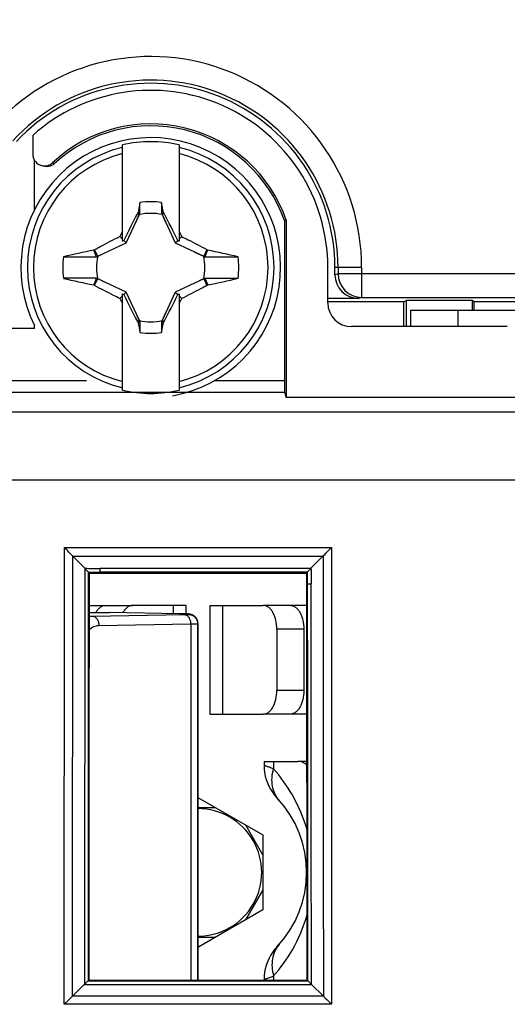
# Model space of a CAD drawing. Units: millimetres. Extents: x -120 to 92, y -61 to 63.
# Drawn here: x -41 to -30, y 9 to 30 of the extents above; entities that cross this region are included whole.
import ezdxf

# ---------------------------------------------------------------- set-up
doc = ezdxf.new("R2010")
doc.units = ezdxf.units.MM
doc.header["$LTSCALE"] = 16.335
doc.layers.get('0').update_dxf_attribs({"linetype": 'CONTINUOUS'})
for name, color, linetype in [('ASSI', 7, 'CONTINUOUS'), ('RACCORDO', 7, 'CONTINUOUS'), ('TRASH', 7, 'CONTINUOUS')]:
    doc.layers.add(name, color=color, linetype=linetype)
doc.styles.get("Standard").update_dxf_attribs({"font": 'txt', "width": 0.8})
doc.dimstyles.new('DIMSTYLE_1', dxfattribs={"dimtxt": 3, "dimasz": 3, "dimexe": 1.5, "dimexo": 0.5, "dimgap": 0.75, "dimtad": 1, "dimtxsty": 'STANDARD', "dimblk": '_FILLED', "dimblk1": '_FILLED', "dimblk2": '_FILLED', "dimcen": 0, "dimazin": 2, "dimtfac": 1, "dimtofl": 0, "dimtmove": 0, "dimatfit": 3, "dimldrblk": '_FILLED', "dimfxl": 1, "dimtolj": 1, "dimarcsym": 0})
doc.dimstyles.new('DIMSTYLE_2', dxfattribs={"dimtxt": 3, "dimasz": 3, "dimexe": 1.5, "dimexo": 0.5, "dimgap": 0.75, "dimtad": 1, "dimdec": 1, "dimtxsty": 'STANDARD', "dimblk": '_FILLED', "dimblk1": '_FILLED', "dimblk2": '_FILLED', "dimcen": 0, "dimadec": 1, "dimazin": 2, "dimtfac": 1, "dimtdec": 1, "dimtofl": 0, "dimtmove": 0, "dimatfit": 3, "dimldrblk": '_FILLED', "dimfxl": 1, "dimtolj": 1, "dimarcsym": 0})

# ---------------------------------------------------------------- blocks, each defined once
blk = doc.blocks.new('_FILLED')
at = {"color": 0, "linetype": 'BYBLOCK'}
blk.add_solid([(0, 0), (-1, 0.3167), (-1, -0.3167)], dxfattribs=at)
blk = doc.blocks.new('*D3')
at = {"color": 7, "linetype": 'CONTINUOUS'}
for p, q in [((-71.997, 26.497), (-71.997, 52.75)), ((71.997, 26.497), (71.997, 52.75)), ((-71.997, 51.25), (0, 51.25)), ((71.997, 51.25), (0, 51.25))]:
    blk.add_line(p, q, dxfattribs=at)
at = {"color": 7, "linetype": 'CONTINUOUS', "xscale": 3, "yscale": 3, "zscale": 3, "rotation": 180}
blk.add_blockref('_FILLED', (-71.997, 51.25), dxfattribs=at)
at = {"color": 7, "linetype": 'CONTINUOUS', "xscale": 3, "yscale": 3, "zscale": 3}
blk.add_blockref('_FILLED', (71.997, 51.25), dxfattribs=at)
at = {"color": 7, "linetype": 'CONTINUOUS', "insert": (0, 55), "char_height": 3, "width": 9.64286, "attachment_point": 2, "line_spacing_factor": 0.9}
blk.add_mtext('{\\ftxt;\\W0.0001;\\H0.0001;\\~}{\\ftxt;\\W2.1428571429;\\H3.0; }{\\ftxt;\\W0.0001;\\H0.0001;\\~}', dxfattribs=at)
blk = doc.blocks.new('*D4')
at = {"color": 7, "linetype": 'CONTINUOUS'}
for p, q in [((-72.95, 20.478), (-72.95, 60.75)), ((72.95, 20.478), (72.95, 60.75)), ((-72.95, 59.25), (0, 59.25)), ((72.95, 59.25), (0, 59.25))]:
    blk.add_line(p, q, dxfattribs=at)
at = {"color": 7, "linetype": 'CONTINUOUS', "xscale": 3, "yscale": 3, "zscale": 3, "rotation": 180}
blk.add_blockref('_FILLED', (-72.95, 59.25), dxfattribs=at)
at = {"color": 7, "linetype": 'CONTINUOUS', "xscale": 3, "yscale": 3, "zscale": 3}
blk.add_blockref('_FILLED', (72.95, 59.25), dxfattribs=at)
at = {"color": 7, "linetype": 'CONTINUOUS', "insert": (0, 63), "char_height": 3, "width": 15.42857, "attachment_point": 2, "line_spacing_factor": 0.9}
blk.add_mtext('{\\ftxt;\\W0.0001;\\H0.0001;\\~}{\\ftxt;\\W3.4285714286;\\H3.0; }{\\ftxt;\\W0.0001;\\H0.0001;\\~}', dxfattribs=at)

msp = doc.modelspace()

# ---------------------------------------------------------------- linework, layer by layer
at = {"color": 7, "linetype": 'CONTINUOUS'}
for p, q in [((-40.5, 27.795), (-40.5, 27.401)), ((-38.6, 25.559), (-38.6, 27.594)), ((-37.4, 27.594), (-37.4, 25.559)), ((-40.46, 26.229), (-40.46, 27.266)), ((-38.228, 26.373), (-38.269, 26.162)), ((-38.228, 26.145), (-38.228, 26.373)), ((-37.772, 26.373), (-37.772, 26.145)), ((-38.269, 26.162), (-38.283, 26.143)), ((-38.283, 26.143), (-38.239, 26.122)), ((-37.772, 26.145), (-37.731, 26.163)), ((-37.761, 26.122), (-37.717, 26.143)), ((-37.717, 26.143), (-37.731, 26.163)), ((-35.169, 25.994), (-35.129, 26)), ((-35.169, 25.994), (-35.169, 22.611)), ((-35.129, 26), (-35.129, 22.253)), ((-38.6, 25.6), (-38.656, 25.656)), ((-37.4, 25.6), (-37.344, 25.656)), ((-38.572, 25.572), (-38.6, 25.559)), ((-38.52, 25.52), (-38.572, 25.572)), ((-37.48, 25.52), (-37.428, 25.572)), ((-37.4, 25.559), (-37.428, 25.572)), ((-39.85, 25.228), (-39.145, 25.228)), ((-39.206, 25.368), (-39.188, 25.381)), ((-39.145, 25.228), (-39.206, 25.368)), ((-39.122, 25.239), (-39.188, 25.381)), ((-36.812, 25.381), (-36.878, 25.239)), ((-36.812, 25.381), (-36.794, 25.369)), ((-34.25, 24.25), (-34.25, 25)), ((-34.1, 24.848), (-34.1, 25)), ((-39.206, 24.631), (-39.188, 24.619)), ((-39.188, 24.619), (-39.122, 24.761)), ((-36.878, 24.761), (-36.812, 24.619)), ((-36.855, 24.772), (-36.15, 24.772)), ((-36.855, 24.772), (-36.794, 24.632)), ((-36.812, 24.619), (-36.794, 24.632)), ((-38.656, 24.344), (-38.6, 24.4)), ((-38.6, 22.406), (-38.6, 24.441)), ((-38.6, 24.441), (-38.572, 24.428)), ((-38.572, 24.428), (-38.52, 24.48)), ((-37.48, 24.48), (-37.428, 24.428)), ((-37.428, 24.428), (-37.4, 24.441)), ((-37.4, 24.441), (-37.4, 22.406)), ((-37.4, 24.4), (-37.344, 24.344)), ((-33.6, 24.348), (-34.25, 24.348)), ((-32.639, 24.277), (-34.25, 24.277)), ((-33.534, 24.368), (-18.841, 24.368)), ((-32.639, 24.277), (-32.592, 24.306)), ((-32.639, 23.75), (-32.639, 24.277)), ((-32.592, 24.306), (-32.592, 23.75)), ((-31.197, 24.306), (-32.592, 24.306)), ((-31.197, 24.306), (-31.197, 24.1)), ((-31.15, 24.277), (-31.197, 24.306)), ((-31.15, 24.1), (-31.15, 24.277)), ((-24.15, 24.277), (-31.15, 24.277)), ((-32.5, 24.1), (-32.5, 23.75)), ((-32.5, 24.1), (-17.955, 24.1)), ((-40.46, 23.71), (-40.46, 23.771)), ((-38.239, 23.878), (-38.283, 23.857)), ((-38.283, 23.857), (-38.269, 23.837)), ((-38.228, 23.855), (-38.269, 23.837)), ((-38.228, 23.855), (-38.228, 23.627)), ((-37.772, 23.855), (-37.772, 23.627)), ((-37.772, 23.627), (-37.731, 23.838)), ((-37.717, 23.857), (-37.761, 23.878)), ((-37.731, 23.838), (-37.717, 23.857)), ((-40.46, 23.71), (-52.098, 23.71)), ((-30.45, 23.75), (-33.75, 23.75)), ((-35.165, 22.361), (-35.129, 22.253)), ((35.129, 22.253), (-35.129, 22.253)), ((-39.393, 18.638), (-39.647, 18.892)), ((-34.615, 18.63), (-34.353, 18.892)), ((-39.397, 18.634), (-39.322, 18.56)), ((-39.306, 18.536), (-39.322, 18.552)), ((-34.608, 18.63), (-34.686, 18.552)), ((-39.306, 18.536), (-34.694, 18.536)), ((-39.307, 17.85), (-38.383, 17.85)), ((-37.25, 17.85), (-38.383, 17.85)), ((-37.25, 17.669), (-37.25, 17.85)), ((-36.75, 17.85), (-36.75, 15.55)), ((-36.75, 17.85), (-35.617, 17.85)), ((-34.693, 17.85), (-35.617, 17.85)), ((-37.388, 17.669), (-38.882, 17.7)), ((-35.331, 17.35), (-35.331, 16.05)), ((-34.757, 17.35), (-34.757, 16.05)), ((-36.75, 15.55), (-35.617, 15.55)), ((-34.692, 15.55), (-35.617, 15.55)), ((-35.6, 14.55), (-35.6, 14.465)), ((-35.6, 14.55), (-34.889, 14.55)), ((-34.691, 14.55), (-34.889, 14.55)), ((-37, 13.788), (-35.625, 12.994)), ((-37, 13.575), (-36.632, 13.575)), ((-35.993, 13.207), (-35.625, 12.568)), ((-35.625, 12.994), (-35.625, 11.406)), ((-35.625, 11.832), (-35.993, 11.193)), ((-35.625, 11.406), (-37, 10.612)), ((-36.632, 10.825), (-37, 10.825)), ((-39.407, 9.83), (-39.657, 9.581)), ((-39.31, 9.92), (-34.69, 9.92)), ((-34.593, 9.83), (-34.343, 9.581))]:
    msp.add_line(p, q, dxfattribs=at)
at = {"color": 250, "linetype": 'CONTINUOUS'}
for p, q in [((-40.079, 27.218), (-40.04, 27.2)), ((-33.534, 25), (-34.1, 25)), ((-34.034, 24.868), (-34.1, 24.848)), ((-34.034, 25), (-34.034, 24.868)), ((-18.341, 24.868), (-34.034, 24.868)), ((-33.534, 25), (-33.534, 24.368)), ((-33.534, 24.368), (-33.6, 24.348)), ((-31.5, 24.1), (-31.5, 23.75)), ((-52.599, 22.611), (-39.362, 22.611)), ((-36.638, 22.611), (-35.169, 22.611)), ((-52.62, 22.361), (-35.165, 22.361)), ((-55.424, 21.946), (55.424, 21.946)), ((-55.408, 20.51), (55.408, 20.51)), ((-39.83, 9.409), (-39.826, 19.074)), ((-39.826, 19.074), (-34.174, 19.074)), ((-34.174, 19.074), (-34.17, 9.409)), ((-39.647, 18.892), (-34.353, 18.892)), ((-39.072, 18.552), (-39.072, 18.63)), ((-34.615, 18.63), (-39.072, 18.63)), ((-34.678, 18.552), (-39.072, 18.552)), ((-37.521, 17.672), (-37.521, 17.85)), ((-36.479, 17.85), (-36.479, 15.55)), ((-34.757, 17.35), (-35.331, 17.35)), ((-34.757, 16.05), (-35.331, 16.05)), ((-35.399, 14.55), (-35.399, 14.392)), ((-35.399, 10.008), (-35.399, 9.92)), ((-39.407, 9.83), (-34.593, 9.83)), ((-39.326, 9.904), (-34.674, 9.904)), ((-34.17, 9.409), (-39.83, 9.409)), ((-34.343, 9.581), (-39.657, 9.581))]:
    msp.add_line(p, q, dxfattribs=at)
at = {"color": 7, "linetype": 'CONTINUOUS'}
for points in [[(-35.6, 14.465), (-35.597, 14.39), (-35.589, 14.314), (-35.574, 14.24), (-35.555, 14.167), (-35.529, 14.096), (-35.499, 14.027), (-35.463, 13.96), (-35.422, 13.896), (-35.377, 13.835), (-35.327, 13.779)], [(-35.327, 10.621), (-35.377, 10.565), (-35.422, 10.504), (-35.463, 10.44), (-35.499, 10.374), (-35.529, 10.304), (-35.555, 10.233), (-35.574, 10.16), (-35.589, 10.086), (-35.597, 10.01), (-35.6, 9.935)]]:
    msp.add_lwpolyline(points, dxfattribs=at)
at = {"color": 250, "linetype": 'CONTINUOUS'}
for centre, radius, start, end in [((-38, 25), 4.466, 0, 136.5358), ((-38, 25), 3.966, 0, 137.3878), ((-38, 25), 2.612, 103.2788, 256.7212), ((-38, 25), 2.612, 283.2788, 76.7212), ((-38, 25), 2.484, 103.9781, 256.0219), ((-38, 25), 2.484, 283.9781, 76.0219), ((-33.534, 24.868), 0.5, 180.002, 269.9895), ((-39.076, 24.977), 6.348, 267.1367, 270.0355)]:
    msp.add_arc(centre, radius, start, end, dxfattribs=at)
at = {"color": 7, "linetype": 'CONTINUOUS'}
for centre, radius, start, end in [((-38, 25), 3.9, 0, 136.8603), ((-38, 25), 3.75, 0, 131.8103), ((-38, 25), 3.04, 19.2114, 133.1439), ((-38, 25), 3, 19.3408, 132.838), ((-38, 25), 2.75, 279.5925, 206.5434), ((-38, 25), 2.663, 76.9765, 103.0235), ((-38, 25), 1.392, 80.5652, 99.4324), ((-24.855, 18.773), 15.423, 153.0255, 153.492), ((-51.14, 18.775), 15.417, 26.5085, 26.9751), ((-38, 25), 1.864, 172.9682, 187.0259), ((-26.779, -33.249), 59.92, 101.96898, 102.59932), ((-50.988, -41.23), 68.094, 77.4145, 77.96943), ((-38, 25), 1.864, 352.9682, 7.0259), ((-25.158, 90.564), 67.413, 257.4117, 257.97223), ((-49.221, 83.249), 59.92, 281.96898, 282.59932), ((-24.86, 31.225), 15.417, 206.5085, 206.9751), ((-51.145, 31.227), 15.423, 333.0255, 333.492), ((-38, 25), 1.392, 260.5652, 279.4324), ((-38, 25), 2.663, 256.9765, 283.0235), ((-39.045, 141.687), 123.136, 269.87131, 269.98778), ((-37, 12.2), 2.3, 316.6585, 43.3426), ((-37, 12.2), 1.35, 269.9999, 90)]:
    msp.add_arc(centre, radius, start, end, dxfattribs=at)
for centre, major_axis, ratio, start_param, end_param in [((-562.973, -75.652), (535.114, 0), 0.995125, 0.192384, 0.192786), ((-33.6, 24.848), (0.479, 0.144), 0.999834, 2.850207, 4.420912), ((-33.75, 24.25), (0.354, 0.354), 0.999695, -3.926839, -2.356347), ((486.973, 125.652), (-535.114, 0), 0.995125, 0.192384, 0.192786), ((-35.165, 22.611), (0, 0.25), 0.017455, 1.570796, 3.089233), ((-30.609, 0), (0, 498.6), 0.017455, 1.533611, 1.5509), ((-43.391, 0), (0, 498.6), 0.017455, -1.5509, -1.533611)]:
    msp.add_ellipse(centre, major_axis=major_axis, ratio=ratio, start_param=start_param, end_param=end_param, dxfattribs=at)
for points, knots in [([(-40.5, 27.401), (-40.5, 27.353), (-40.471, 27.255), (-40.393, 27.19), (-40.349, 27.171)], [0, 0, 0, 0, 0.500158, 1, 1, 1, 1]), ([(-40.349, 27.171), (-40.323, 27.16), (-40.265, 27.146), (-40.206, 27.153), (-40.178, 27.161)], [0, 0, 0, 0, 0.499856, 1, 1, 1, 1]), ([(-40.04, 27.2), (-40.075, 27.167), (-40.166, 27.122), (-40.266, 27.135), (-40.31, 27.154)], [0, 0, 0, 0, 0.500115, 1, 1, 1, 1]), ([(-38.269, 26.162), (-38.263, 26.159), (-38.249, 26.153), (-38.235, 26.148), (-38.228, 26.145)], [0, 0, 0, 0, 0.498833, 1, 1, 1, 1]), ([(-39.188, 25.381), (-39.144, 25.404), (-38.968, 25.498), (-38.791, 25.59), (-38.656, 25.656)], [0, 0, 0, 0, 0.249295, 1, 1, 1, 1]), ([(-37.344, 25.656), (-37.299, 25.634), (-37.121, 25.544), (-36.944, 25.451), (-36.812, 25.381)], [0, 0, 0, 0, 0.2506, 1, 1, 1, 1]), ([(-36.794, 25.369), (-36.805, 25.345), (-36.825, 25.299), (-36.845, 25.252), (-36.855, 25.228)], [0, 0, 0, 0, 0.499672, 1, 1, 1, 1]), ([(-36.855, 25.228), (-36.796, 25.228), (-36.561, 25.228), (-36.326, 25.228), (-36.15, 25.228)], [0, 0, 0, 0, 0.250983, 1, 1, 1, 1]), ([(-39.145, 24.772), (-39.204, 24.772), (-39.439, 24.772), (-39.674, 24.772), (-39.85, 24.772)], [0, 0, 0, 0, 0.250983, 1, 1, 1, 1]), ([(-39.206, 24.631), (-39.195, 24.655), (-39.175, 24.701), (-39.155, 24.748), (-39.145, 24.772)], [0, 0, 0, 0, 0.499672, 1, 1, 1, 1]), ([(-38.656, 24.344), (-38.701, 24.366), (-38.879, 24.456), (-39.056, 24.549), (-39.188, 24.619)], [0, 0, 0, 0, 0.2506, 1, 1, 1, 1]), ([(-36.812, 24.619), (-36.856, 24.596), (-37.032, 24.502), (-37.209, 24.41), (-37.344, 24.344)], [0, 0, 0, 0, 0.249295, 1, 1, 1, 1]), ([(-37.731, 23.838), (-37.737, 23.841), (-37.751, 23.847), (-37.765, 23.852), (-37.772, 23.855)], [0, 0, 0, 0, 0.498833, 1, 1, 1, 1]), ([(-39.647, 18.892), (-39.676, 18.921), (-39.734, 18.983), (-39.794, 19.042), (-39.826, 19.074)], [0, 0, 0, 0, 0.47896, 1, 1, 1, 1]), ([(-34.353, 18.892), (-34.324, 18.921), (-34.266, 18.983), (-34.206, 19.042), (-34.174, 19.074)], [0, 0, 0, 0, 0.47896, 1, 1, 1, 1]), ([(-39.161, 17.7), (-39.148, 17.723), (-39.121, 17.763), (-39.071, 17.812), (-39.015, 17.843), (-38.975, 17.85), (-38.956, 17.85)], [0, 0, 0, 0, 0.290927, 0.550503, 0.783313, 1, 1, 1, 1]), ([(-38.383, 17.85), (-38.402, 17.85), (-38.443, 17.842), (-38.5, 17.81), (-38.55, 17.76), (-38.578, 17.717), (-38.591, 17.694)], [0, 0, 0, 0, 0.215781, 0.44821, 0.708146, 1, 1, 1, 1]), ([(-35.331, 17.35), (-35.331, 17.414), (-35.341, 17.509), (-35.376, 17.626), (-35.411, 17.702), (-35.454, 17.765), (-35.504, 17.813), (-35.559, 17.843), (-35.599, 17.85), (-35.617, 17.85)], [0, 0, 0, 0, 0.306682, 0.450623, 0.58398, 0.704781, 0.812683, 0.909632, 1, 1, 1, 1]), ([(-35.044, 17.85), (-35.025, 17.85), (-34.986, 17.843), (-34.931, 17.813), (-34.881, 17.765), (-34.838, 17.702), (-34.803, 17.626), (-34.767, 17.509), (-34.757, 17.414), (-34.757, 17.35)], [0, 0, 0, 0, 0.090368, 0.187317, 0.295219, 0.41602, 0.549377, 0.693318, 1, 1, 1, 1]), ([(-35.617, 15.55), (-35.599, 15.55), (-35.559, 15.557), (-35.504, 15.587), (-35.454, 15.635), (-35.411, 15.698), (-35.376, 15.774), (-35.341, 15.891), (-35.331, 15.986), (-35.331, 16.05)], [0, 0, 0, 0, 0.090368, 0.187317, 0.295219, 0.41602, 0.549377, 0.693318, 1, 1, 1, 1]), ([(-34.757, 16.05), (-34.757, 15.986), (-34.767, 15.891), (-34.803, 15.774), (-34.838, 15.698), (-34.881, 15.635), (-34.931, 15.587), (-34.986, 15.557), (-35.025, 15.55), (-35.044, 15.55)], [0, 0, 0, 0, 0.306682, 0.450623, 0.58398, 0.704781, 0.812683, 0.909632, 1, 1, 1, 1]), ([(-34.691, 14.469), (-34.72, 14.494), (-34.782, 14.534), (-34.854, 14.55), (-34.889, 14.55)], [0, 0, 0, 0, 0.526041, 1, 1, 1, 1]), ([(-39.407, 9.83), (-39.398, 9.84), (-39.379, 9.857), (-39.355, 9.879), (-39.339, 9.895), (-39.329, 9.901), (-39.326, 9.904)], [0, 0, 0, 0, 0.373982, 0.684692, 0.904574, 1, 1, 1, 1]), ([(-34.593, 9.83), (-34.602, 9.84), (-34.621, 9.857), (-34.645, 9.879), (-34.661, 9.895), (-34.671, 9.901), (-34.674, 9.904)], [0, 0, 0, 0, 0.373983, 0.684693, 0.904575, 1, 1, 1, 1]), ([(-39.657, 9.581), (-39.67, 9.568), (-39.728, 9.511), (-39.786, 9.453), (-39.83, 9.409)], [0, 0, 0, 0, 0.229493, 1, 1, 1, 1]), ([(-34.343, 9.581), (-34.33, 9.568), (-34.272, 9.511), (-34.214, 9.453), (-34.17, 9.409)], [0, 0, 0, 0, 0.229493, 1, 1, 1, 1])]:
    msp.add_open_spline(points, degree=3, knots=knots, dxfattribs=at)
for points in [[(-40.178, 27.161), (-40.142, 27.172), (-40.107, 27.192), (-40.079, 27.218)], [(-38.283, 26.143), (-38.381, 25.953), (-38.478, 25.764), (-38.572, 25.572)], [(-37.428, 25.572), (-37.522, 25.764), (-37.619, 25.953), (-37.717, 26.143)], [(-38.572, 24.428), (-38.478, 24.236), (-38.381, 24.047), (-38.283, 23.857)], [(-37.717, 23.857), (-37.619, 24.047), (-37.522, 24.236), (-37.428, 24.428)]]:
    msp.add_open_spline(points, degree=3, dxfattribs=at)
at = {"color": 250, "linetype": 'CONTINUOUS'}
for points, knots in [([(-39.655, 9.582), (-39.655, 10.359), (-39.654, 13.463), (-39.652, 16.568), (-39.651, 18.896)], [0, 0, 0, 0, 0.250047, 1, 1, 1, 1]), ([(-34.349, 18.896), (-34.349, 18.12), (-34.347, 15.015), (-34.346, 11.911), (-34.345, 9.582)], [0, 0, 0, 0, 0.249947, 1, 1, 1, 1]), ([(-39.397, 18.642), (-39.397, 17.908), (-39.399, 14.973), (-39.4, 12.038), (-39.401, 9.837)], [0, 0, 0, 0, 0.24995, 1, 1, 1, 1]), ([(-34.678, 18.302), (-34.678, 18.302), (-34.675, 18.303), (-34.669, 18.304), (-34.654, 18.305), (-34.632, 18.307), (-34.613, 18.308), (-34.603, 18.308)], [0, 0, 0, 0, 0.024808, 0.079499, 0.277739, 0.587628, 1, 1, 1, 1]), ([(-35.399, 14.392), (-35.414, 14.397), (-35.443, 14.408), (-35.483, 14.423), (-35.518, 14.436), (-35.543, 14.445), (-35.56, 14.451), (-35.57, 14.454), (-35.579, 14.458), (-35.586, 14.46), (-35.592, 14.462), (-35.596, 14.463), (-35.598, 14.464), (-35.599, 14.465), (-35.6, 14.465), (-35.6, 14.465), (-35.6, 14.465)], [0, 0, 0, 0, 0.228532, 0.429635, 0.601846, 0.744009, 0.803602, 0.855428, 0.899405, 0.935478, 0.96361, 0.983765, 0.99084, 0.995906, 0.99896, 1, 1, 1, 1]), ([(-35.281, 13.728), (-35.317, 13.768), (-35.379, 13.863), (-35.43, 14.028), (-35.438, 14.209), (-35.416, 14.331), (-35.399, 14.392)], [0, 0, 0, 0, 0.233417, 0.474594, 0.729253, 1, 1, 1, 1]), ([(-34.69, 13.098), (-34.763, 13.355), (-34.957, 13.817), (-35.248, 14.222), (-35.399, 14.392)], [0, 0, 0, 0, 0.540817, 1, 1, 1, 1]), ([(-35.399, 10.008), (-35.248, 10.178), (-34.956, 10.584), (-34.763, 11.046), (-34.69, 11.304)], [0, 0, 0, 0, 0.459143, 1, 1, 1, 1]), ([(-35.281, 10.672), (-35.317, 10.632), (-35.379, 10.537), (-35.43, 10.372), (-35.438, 10.191), (-35.416, 10.069), (-35.399, 10.008)], [0, 0, 0, 0, 0.233416, 0.474593, 0.729253, 1, 1, 1, 1]), ([(-35.6, 9.935), (-35.6, 9.935), (-35.6, 9.935), (-35.599, 9.935), (-35.598, 9.936), (-35.596, 9.937), (-35.592, 9.938), (-35.586, 9.94), (-35.579, 9.942), (-35.57, 9.946), (-35.56, 9.949), (-35.543, 9.955), (-35.518, 9.964), (-35.483, 9.977), (-35.443, 9.992), (-35.414, 10.003), (-35.399, 10.008)], [0, 0, 0, 0, 0.001041, 0.004097, 0.009166, 0.016243, 0.036404, 0.06454, 0.100614, 0.144586, 0.196399, 0.255979, 0.398134, 0.57038, 0.7715, 1, 1, 1, 1])]:
    msp.add_open_spline(points, degree=3, knots=knots, dxfattribs=at)
for points in [[(-39.322, 18.552), (-39.324, 15.669), (-39.325, 12.786), (-39.326, 9.904)], [(-34.608, 18.633), (-34.602, 18.525), (-34.603, 18.417), (-34.603, 18.308)], [(-34.674, 9.904), (-34.675, 12.703), (-34.676, 15.502), (-34.678, 18.302)], [(-34.599, 9.837), (-34.6, 12.66), (-34.601, 15.484), (-34.603, 18.308)]]:
    msp.add_open_spline(points, degree=3, dxfattribs=at)
at = {"layer": 'ASSI', "color": 7, "linetype": 'CONTINUOUS'}
for p, q in [((-40.5, 27.795), (-40.5, 27.401)), ((-40.46, 26.229), (-40.46, 27.266)), ((-35.169, 25.994), (-35.129, 26)), ((-35.169, 25.994), (-35.169, 22.611)), ((-35.129, 26), (-35.129, 22.253)), ((-34.25, 24.25), (-34.25, 25)), ((-34.1, 24.848), (-34.1, 25)), ((-33.6, 24.348), (-34.25, 24.348)), ((-32.639, 24.277), (-34.25, 24.277)), ((-33.534, 24.368), (-18.841, 24.368)), ((-32.639, 24.277), (-32.592, 24.306)), ((-32.639, 23.75), (-32.639, 24.277)), ((-32.592, 24.306), (-32.592, 23.75)), ((-31.197, 24.306), (-32.592, 24.306)), ((-31.197, 24.306), (-31.197, 24.1)), ((-31.15, 24.277), (-31.197, 24.306)), ((-31.15, 24.1), (-31.15, 24.277)), ((-24.15, 24.277), (-31.15, 24.277)), ((-40.46, 23.71), (-40.46, 23.771)), ((-40.46, 23.71), (-52.098, 23.71)), ((-30.45, 23.75), (-33.75, 23.75)), ((-35.165, 22.361), (-35.129, 22.253)), ((35.129, 22.253), (-35.129, 22.253)), ((-39.393, 18.638), (-39.647, 18.892)), ((-34.615, 18.63), (-34.353, 18.892)), ((-39.397, 18.634), (-39.322, 18.56)), ((-39.306, 18.536), (-39.322, 18.552)), ((-34.694, 18.536), (-34.678, 18.552)), ((-34.608, 18.63), (-34.686, 18.552)), ((-39.306, 18.536), (-34.694, 18.536)), ((-39.407, 9.83), (-39.657, 9.581)), ((-39.31, 9.92), (-39.326, 9.904)), ((-39.31, 9.92), (-34.69, 9.92)), ((-34.674, 9.904), (-34.69, 9.92)), ((-34.593, 9.83), (-34.343, 9.581))]:
    msp.add_line(p, q, dxfattribs=at)
at = {"layer": 'ASSI', "color": 250, "linetype": 'CONTINUOUS'}
for p, q in [((-40.079, 27.218), (-40.04, 27.2)), ((-33.534, 25), (-34.1, 25)), ((-34.034, 24.868), (-34.1, 24.848)), ((-34.034, 25), (-34.034, 24.868)), ((-18.341, 24.868), (-34.034, 24.868)), ((-33.534, 25), (-33.534, 24.368)), ((-33.534, 24.368), (-33.6, 24.348)), ((-52.599, 22.611), (-39.362, 22.611)), ((-36.638, 22.611), (-35.169, 22.611)), ((-52.62, 22.361), (-35.165, 22.361)), ((-55.424, 21.946), (55.424, 21.946)), ((-55.408, 20.51), (55.408, 20.51)), ((-39.83, 9.409), (-39.826, 19.074)), ((-39.826, 19.074), (-34.174, 19.074)), ((-34.174, 19.074), (-34.17, 9.409)), ((-39.647, 18.892), (-34.353, 18.892)), ((-39.072, 18.552), (-39.072, 18.63)), ((-34.615, 18.63), (-39.072, 18.63)), ((-34.678, 18.552), (-39.072, 18.552)), ((-39.407, 9.83), (-34.593, 9.83)), ((-39.326, 9.904), (-34.674, 9.904)), ((-34.17, 9.409), (-39.83, 9.409)), ((-34.343, 9.581), (-39.657, 9.581))]:
    msp.add_line(p, q, dxfattribs=at)
for centre, radius, start, end in [((-38, 25), 4.466, 0, 136.5358), ((-38, 25), 3.966, 0, 137.3878), ((-33.534, 24.868), 0.5, 180.002, 269.9895), ((-39.076, 24.977), 6.348, 267.1367, 270.0355)]:
    msp.add_arc(centre, radius, start, end, dxfattribs=at)
at = {"layer": 'ASSI', "color": 7, "linetype": 'CONTINUOUS'}
for centre, radius, start, end in [((-38, 25), 3.9, 0, 136.8603), ((-38, 25), 3.75, 0, 131.8103), ((-38, 25), 3.04, 19.2114, 133.1439), ((-38, 25), 3, 19.3408, 132.838), ((-39.045, 141.687), 123.136, 269.87131, 269.98778), ((-111.157, 18.282), 76.479, 0.01499, 0.20229)]:
    msp.add_arc(centre, radius, start, end, dxfattribs=at)
for centre, major_axis, ratio, start_param, end_param in [((-33.6, 24.848), (0.479, 0.144), 0.999834, 2.850207, 4.420912), ((-33.75, 24.25), (0.354, 0.354), 0.999695, -3.926839, -2.356347), ((-35.165, 22.611), (0, 0.25), 0.017455, 1.570796, 3.089233), ((-30.609, 0), (0, 498.6), 0.017455, 1.533611, 1.5509), ((-43.391, 0), (0, 498.6), 0.017455, -1.5509, -1.533611)]:
    msp.add_ellipse(centre, major_axis=major_axis, ratio=ratio, start_param=start_param, end_param=end_param, dxfattribs=at)
for points, knots in [([(-40.5, 27.401), (-40.5, 27.353), (-40.471, 27.255), (-40.393, 27.19), (-40.349, 27.171)], [0, 0, 0, 0, 0.500158, 1, 1, 1, 1]), ([(-40.349, 27.171), (-40.323, 27.16), (-40.265, 27.146), (-40.206, 27.153), (-40.178, 27.161)], [0, 0, 0, 0, 0.499856, 1, 1, 1, 1]), ([(-40.04, 27.2), (-40.075, 27.167), (-40.166, 27.122), (-40.266, 27.135), (-40.31, 27.154)], [0, 0, 0, 0, 0.500115, 1, 1, 1, 1]), ([(-39.647, 18.892), (-39.676, 18.921), (-39.734, 18.983), (-39.794, 19.042), (-39.826, 19.074)], [0, 0, 0, 0, 0.47896, 1, 1, 1, 1]), ([(-34.353, 18.892), (-34.324, 18.921), (-34.266, 18.983), (-34.206, 19.042), (-34.174, 19.074)], [0, 0, 0, 0, 0.47896, 1, 1, 1, 1]), ([(-39.407, 9.83), (-39.398, 9.84), (-39.379, 9.857), (-39.355, 9.879), (-39.339, 9.895), (-39.329, 9.901), (-39.326, 9.904)], [0, 0, 0, 0, 0.373982, 0.684692, 0.904574, 1, 1, 1, 1]), ([(-34.593, 9.83), (-34.602, 9.84), (-34.621, 9.857), (-34.645, 9.879), (-34.661, 9.895), (-34.671, 9.901), (-34.674, 9.904)], [0, 0, 0, 0, 0.373983, 0.684693, 0.904575, 1, 1, 1, 1]), ([(-39.657, 9.581), (-39.67, 9.568), (-39.728, 9.511), (-39.786, 9.453), (-39.83, 9.409)], [0, 0, 0, 0, 0.229493, 1, 1, 1, 1]), ([(-34.343, 9.581), (-34.33, 9.568), (-34.272, 9.511), (-34.214, 9.453), (-34.17, 9.409)], [0, 0, 0, 0, 0.229493, 1, 1, 1, 1])]:
    msp.add_open_spline(points, degree=3, knots=knots, dxfattribs=at)
msp.add_open_spline([(-40.178, 27.161), (-40.142, 27.172), (-40.107, 27.192), (-40.079, 27.218)], degree=3, dxfattribs=at)
at = {"layer": 'ASSI', "color": 250, "linetype": 'CONTINUOUS'}
for points, knots in [([(-39.655, 9.582), (-39.655, 10.359), (-39.654, 13.463), (-39.652, 16.568), (-39.651, 18.896)], [0, 0, 0, 0, 0.250047, 1, 1, 1, 1]), ([(-34.349, 18.896), (-34.349, 18.12), (-34.347, 15.015), (-34.346, 11.911), (-34.345, 9.582)], [0, 0, 0, 0, 0.249947, 1, 1, 1, 1]), ([(-39.397, 18.642), (-39.397, 17.908), (-39.399, 14.973), (-39.4, 12.038), (-39.401, 9.837)], [0, 0, 0, 0, 0.24995, 1, 1, 1, 1]), ([(-34.678, 18.302), (-34.678, 18.302), (-34.675, 18.303), (-34.669, 18.304), (-34.654, 18.305), (-34.632, 18.307), (-34.613, 18.308), (-34.603, 18.308)], [0, 0, 0, 0, 0.024808, 0.079499, 0.277739, 0.587628, 1, 1, 1, 1])]:
    msp.add_open_spline(points, degree=3, knots=knots, dxfattribs=at)
for points in [[(-39.322, 18.552), (-39.324, 15.669), (-39.325, 12.786), (-39.326, 9.904)], [(-34.608, 18.633), (-34.602, 18.525), (-34.603, 18.417), (-34.603, 18.308)], [(-34.674, 9.904), (-34.675, 12.703), (-34.676, 15.502), (-34.678, 18.302)], [(-34.599, 9.837), (-34.6, 12.66), (-34.601, 15.484), (-34.603, 18.308)]]:
    msp.add_open_spline(points, degree=3, dxfattribs=at)
at = {"layer": 'RACCORDO', "color": 7, "linetype": 'CONTINUOUS'}
for p, q in [((-39.307, 17.7), (-38.882, 17.7)), ((-37.2, 17.669), (-37.388, 17.669)), ((-37, 17.469), (-37, 9.92))]:
    msp.add_line(p, q, dxfattribs=at)
at = {"layer": 'RACCORDO', "color": 250, "linetype": 'CONTINUOUS'}
for p, q in [((-39.307, 17.624), (-39.238, 17.624)), ((-39.238, 17.624), (-37.295, 17.658)), ((-37.207, 17.661), (-37.2, 17.669)), ((-39.097, 17.424), (-37.154, 17.458)), ((-37.154, 17.458), (-37.154, 9.92)), ((-37.007, 17.461), (-37, 17.469)), ((-37.007, 17.461), (-37.007, 9.92))]:
    msp.add_line(p, q, dxfattribs=at)
at = {"layer": 'RACCORDO', "color": 7, "linetype": 'CONTINUOUS'}
msp.add_arc((-37.2, 17.469), 0.2, 359.9973, 90.0047, dxfattribs=at)
at = {"layer": 'RACCORDO', "color": 250, "linetype": 'CONTINUOUS'}
for points, knots in [([(-39.307, 17.609), (-39.301, 17.611), (-39.279, 17.619), (-39.256, 17.623), (-39.238, 17.624)], [0, 0, 0, 0, 0.257019, 1, 1, 1, 1]), ([(-39.238, 17.624), (-39.219, 17.624), (-39.18, 17.611), (-39.134, 17.564), (-39.104, 17.499), (-39.097, 17.45), (-39.097, 17.424)], [0, 0, 0, 0, 0.209333, 0.445319, 0.713164, 1, 1, 1, 1]), ([(-37.295, 17.658), (-37.283, 17.658), (-37.266, 17.658), (-37.245, 17.659), (-37.232, 17.659), (-37.222, 17.66), (-37.215, 17.66), (-37.21, 17.661), (-37.208, 17.661), (-37.207, 17.661)], [0, 0, 0, 0, 0.415893, 0.585718, 0.727953, 0.841354, 0.924898, 0.977815, 1, 1, 1, 1]), ([(-37.295, 17.658), (-37.277, 17.658), (-37.237, 17.645), (-37.191, 17.598), (-37.161, 17.533), (-37.154, 17.483), (-37.154, 17.458)], [0, 0, 0, 0, 0.209332, 0.445319, 0.713164, 1, 1, 1, 1]), ([(-37.207, 17.661), (-37.181, 17.661), (-37.129, 17.651), (-37.062, 17.607), (-37.018, 17.54), (-37.007, 17.487), (-37.007, 17.461)], [0, 0, 0, 0, 0.249735, 0.5, 0.750265, 1, 1, 1, 1]), ([(-39.304, 17.336), (-39.276, 17.364), (-39.21, 17.408), (-39.133, 17.423), (-39.097, 17.424)], [0, 0, 0, 0, 0.517809, 1, 1, 1, 1]), ([(-37.154, 17.458), (-37.134, 17.458), (-37.105, 17.458), (-37.069, 17.459), (-37.049, 17.459), (-37.032, 17.46), (-37.02, 17.46), (-37.012, 17.461), (-37.008, 17.461), (-37.007, 17.461)], [0, 0, 0, 0, 0.416254, 0.586208, 0.728531, 0.841969, 0.925486, 0.978272, 1, 1, 1, 1])]:
    msp.add_open_spline(points, degree=3, knots=knots, dxfattribs=at)
at = {"layer": 'TRASH', "color": 7, "linetype": 'CONTINUOUS'}
for p, q in [((-38.52, 25.52), (-38.239, 26.122)), ((-38.239, 26.122), (-38.228, 26.145)), ((-37.772, 26.145), (-37.761, 26.122)), ((-37.761, 26.122), (-37.737, 26.071)), ((-37.761, 26.122), (-37.48, 25.52)), ((-37.737, 26.071), (-37.692, 25.974)), ((-38.329, 25.929), (-38.286, 26.022)), ((-39.122, 25.239), (-38.52, 25.52)), ((-37.48, 25.52), (-36.878, 25.239)), ((-39.145, 25.228), (-39.122, 25.239)), ((-39.122, 25.239), (-39.071, 25.263)), ((-39.071, 25.263), (-38.974, 25.308)), ((-37.071, 25.329), (-36.978, 25.286)), ((-36.878, 25.239), (-36.855, 25.228)), ((-39.122, 24.761), (-39.145, 24.772)), ((-38.52, 24.48), (-39.122, 24.761)), ((-38.929, 24.671), (-39.022, 24.714)), ((-36.878, 24.761), (-37.48, 24.48)), ((-36.929, 24.737), (-37.026, 24.692)), ((-36.878, 24.761), (-36.929, 24.737)), ((-36.878, 24.761), (-36.855, 24.772)), ((-38.239, 23.878), (-38.52, 24.48)), ((-37.48, 24.48), (-37.761, 23.878)), ((-38.263, 23.929), (-38.308, 24.026)), ((-37.671, 24.071), (-37.714, 23.978)), ((-38.239, 23.878), (-38.263, 23.929)), ((-38.239, 23.878), (-38.228, 23.855)), ((-37.761, 23.878), (-37.772, 23.855))]:
    msp.add_line(p, q, dxfattribs=at)
for points in [[(-38.286, 26.022), (-38.263, 26.071), (-38.239, 26.122)], [(-36.978, 25.286), (-36.929, 25.263), (-36.878, 25.239)], [(-39.022, 24.714), (-39.071, 24.737), (-39.122, 24.761)], [(-37.714, 23.978), (-37.737, 23.929), (-37.761, 23.878)]]:
    msp.add_lwpolyline(points, dxfattribs=at)
for start, end in [(77.9847, 102.0154), (167.9846, 192.0153), (347.9846, 12.0153), (257.9847, 282.0154)]:
    msp.add_arc((-38, 25), 1.147, start, end, dxfattribs=at)

# ---------------------------------------------------------------- dimensions: what is measured, and where the dimension line sits
at = {"color": 7, "linetype": 'CONTINUOUS'}
for base, p1, p2, text, dimstyle, picture, middle in [((72.95, 59.25), (-72.95, 19.978), (72.95, 19.978), '{\\ftxt;\\W0.0001;\\H0.0001;\\~}{\\ftxt;\\W3.4285714286;\\H3.0; }{\\ftxt;\\W0.0001;\\H0.0001;\\~}', 'DIMSTYLE_1', '*D4', (-0.429, 59.25)), ((71.997, 51.25), (-71.997, 25.997), (71.997, 25.997), '{\\ftxt;\\W0.0001;\\H0.0001;\\~}{\\ftxt;\\W2.1428571429;\\H3.0; }{\\ftxt;\\W0.0001;\\H0.0001;\\~}', 'DIMSTYLE_2', '*D3', (-0.429, 51.25))]:
    dim = msp.add_linear_dim(base=base, p1=p1, p2=p2, text=text, dimstyle=dimstyle, dxfattribs=at)
    dim.commit()
    dim.dimension.update_dxf_attribs({"geometry": picture, "text_midpoint": middle, "dimtype": 160})

doc.saveas('drawing.dxf')
